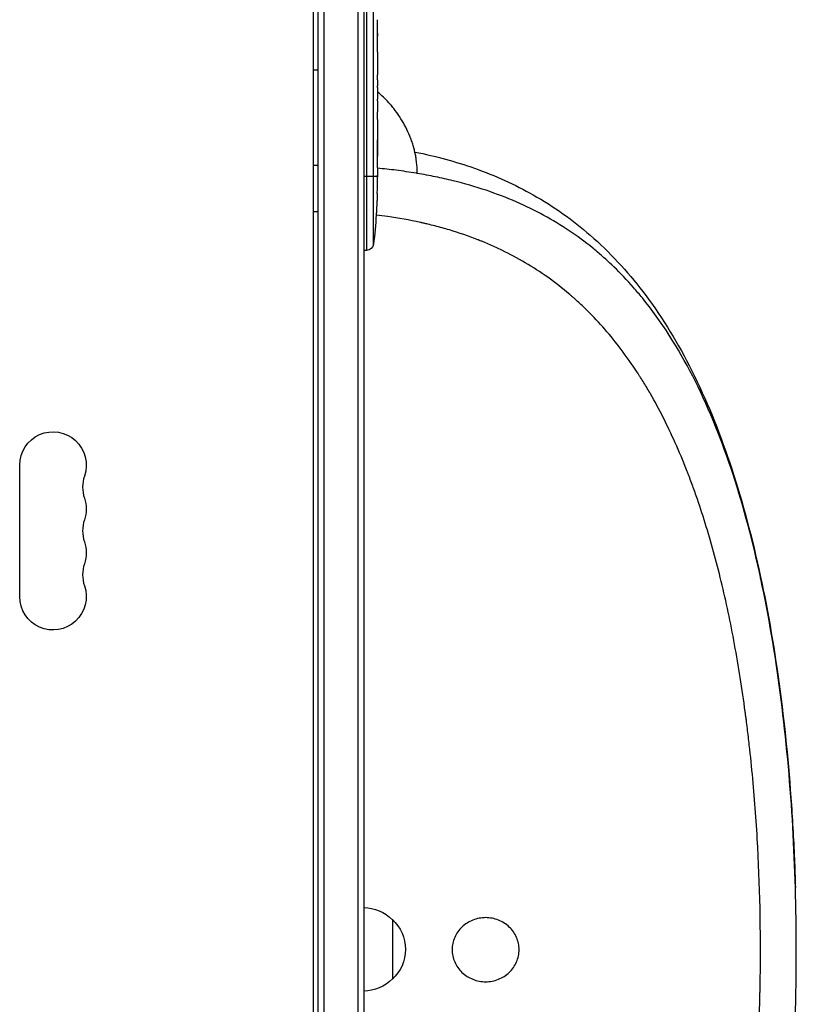
# Model space of a CAD drawing. Units: millimetres. Extents: x -7868 to 8521, y -6774 to 7520.
# Drawn here: x -2289 to -1964, y -564 to -152 of the extents above; entities that cross this region are included whole.
import ezdxf

# ---------------------------------------------------------------- set-up
doc = ezdxf.new("R2010")
doc.units = ezdxf.units.MM
doc.header["$LTSCALE"] = 20
doc.layers.add('2d', color=230, linetype='Continuous')

msp = doc.modelspace()

# ---------------------------------------------------------------- linework, layer by layer
at = {"layer": '2d'}
for p, q in [((-2164, -1029), (-2164, -53)), ((-2161.5, -1029.06), (-2161.5, -52.94)), ((-2147.5, -50.8), (-2147.5, -1031.2)), ((-2145, -50.8), (-2145, -1031.2)), ((-2143.76, -98.24), (-2143.76, -248.71)), ((-2140.88, -246.07), (-2140.88, -97.75)), ((-2166, -977.75), (-2166, -104.25)), ((-2139.23, -157.68), (-2139.22, -157.68)), ((-2139.23, -165.83), (-2139.23, -157.84)), ((-2139.23, -157.91), (-2139.21, -157.91)), ((-2139.23, -159.17), (-2139.2, -159.17)), ((-2139.2, -163.07), (-2139.2, -159.17)), ((-2139.23, -163.07), (-2139.2, -163.07)), ((-2139.2, -169.1), (-2139.2, -172.15)), ((-2139.23, -177.43), (-2139.23, -175.29)), ((-2139.2, -180.57), (-2139.2, -185.51)), ((-2139.23, -188.65), (-2139.23, -190.79)), ((-2139.2, -193.92), (-2139.2, -197.28)), ((-2139.21, -217.8), (-2145, -217.8)), ((-2139.22, -218.06), (-2139.2, -218.06)), ((-2139.2, -214.19), (-2139.2, -217.4)), ((-2139.24, -221.07), (-2139.25, -221.07)), ((-2139.41, -227.72), (-2139.41, -227.72)), ((-2139.74, -233.88), (-2139.74, -233.88)), ((-2143.76, -248.71), (-2145, -248.76)), ((-2288.93, -393.5), (-2288.93, -338.5)), ((-1979, -385.66), (-1979.04, -385.66)), ((-1978.98, -385.78), (-1978.98, -385.79)), ((-2133, -528.5), (-2133, -553.5))]:
    msp.add_line(p, q, dxfattribs=at)
at = {"layer": '2d', "extrusion": (0, 0, -1)}
for centre, radius, start, end in [((2377.75, -217.8), 238.55, 181.7051, 182.3841), ((2377.75, -217.8), 238.55, 183.8639, 186.8064), ((2143.86, -245.72), 3, 186.8064, 268), ((2275, -338.5), 13.93, 0, 199.1099), ((2275, -356.83), 13.93, 160.8901, 199.1099), ((2275, -375.17), 13.93, 160.8901, 199.1099), ((2275, -393.5), 13.93, 160.8901, 0), ((2145.19, -540.5), 17, 90.6413, 135.8135), ((2144.52, -541), 17, 132.6679, 227.3321), ((2145.19, -541.5), 17, 224.1865, 269.3587)]:
    msp.add_arc(centre, radius, start, end, dxfattribs=at)
at = {"layer": '2d'}
for centre in [(-2248.54, -347.67), (-2248.54, -366), (-2248.54, -384.33)]:
    msp.add_arc(centre, 14.07, 160.8901, 199.1099, dxfattribs=at)
for centre, major_axis, ratio, start_param, end_param in [((-2377.75, -189.34), (238.53, 9.84), 0.329279, -0.013582, -0.00443), ((-2377.75, -176.74), (-238.53, 9.84), 0.329279, 3.146023, 3.155175), ((-2377.75, -205.68), (-231.05, 65.5), 0.906464, 3.374488, 3.388234), ((-2377.28, -227.8), (237.9, 11.26), 0.674575, -0.052034, -0.036227)]:
    msp.add_ellipse(centre, major_axis=major_axis, ratio=ratio, start_param=start_param, end_param=end_param, dxfattribs=at)
for points, knots in [([(-2139.23, -157.84), (-2139.23, -157.23), (-2139.23, -156.65), (-2139.23, -155.79), (-2139.23, -155.51), (-2139.22, -154.97), (-2139.22, -154.72), (-2139.22, -154.23), (-2139.21, -153.99), (-2139.21, -153.55), (-2139.21, -153.35), (-2139.2, -152.99), (-2139.2, -152.82), (-2139.2, -152.52), (-2139.2, -152.4), (-2139.2, -152.29)], [0.000000197, 0.000000197, 0.000000197, 0.000000197, 0.001782446, 0.001782446, 0.00267357, 0.00267357, 0.003564695, 0.003564695, 0.004455819, 0.004455819, 0.005346943, 0.005346943, 0.006238068, 0.006238068, 0.007129192, 0.007129192, 0.007129192, 0.007129192]), ([(-2139.21, -157.91), (-2139.21, -157.83), (-2139.21, -157.78), (-2139.21, -157.7), (-2139.22, -157.68), (-2139.22, -157.68)], [0.00000032, 0.00000032, 0.00000032, 0.00000032, 0.000569971, 0.000569971, 0.001139621, 0.001139621, 0.001139621, 0.001139621]), ([(-2139.21, -157.91), (-2139.21, -157.96), (-2139.21, -158.03), (-2139.2, -158.2), (-2139.2, -158.3), (-2139.2, -158.63), (-2139.2, -158.9), (-2139.2, -159.17)], [0.000001147, 0.000001147, 0.000001147, 0.000001147, 0.000403438, 0.000403438, 0.00080573, 0.00080573, 0.001610313, 0.001610313, 0.001610313, 0.001610313]), ([(-2139.23, -165.83), (-2139.23, -166.21), (-2139.23, -166.57), (-2139.23, -167.1), (-2139.23, -167.27), (-2139.22, -167.59), (-2139.22, -167.74), (-2139.22, -168.02), (-2139.22, -168.16), (-2139.21, -168.39), (-2139.21, -168.5), (-2139.21, -168.78), (-2139.21, -168.91), (-2139.2, -168.98)], [0.000000197, 0.000000197, 0.000000197, 0.000000197, 0.001108385, 0.001108385, 0.001662478, 0.001662478, 0.002216572, 0.002216572, 0.002770666, 0.002770666, 0.003324759, 0.003324759, 0.004432947, 0.004432947, 0.004432947, 0.004432947]), ([(-2139.2, -172.15), (-2139.2, -172.15), (-2139.2, -172.17), (-2139.21, -172.25), (-2139.21, -172.31), (-2139.21, -172.47), (-2139.21, -172.56), (-2139.22, -172.79), (-2139.22, -172.92), (-2139.22, -173.21), (-2139.22, -173.37), (-2139.23, -173.71), (-2139.23, -173.9), (-2139.23, -174.27), (-2139.23, -174.47), (-2139.23, -174.87), (-2139.23, -175.08), (-2139.23, -175.29)], [0.000000197, 0.000000197, 0.000000197, 0.000000197, 0.000612703, 0.000612703, 0.001225209, 0.001225209, 0.001837716, 0.001837716, 0.002450222, 0.002450222, 0.003062728, 0.003062728, 0.003675234, 0.003675234, 0.00428774, 0.00428774, 0.004900246, 0.004900246, 0.004900246, 0.004900246]), ([(-2139.23, -177.43), (-2139.23, -177.57), (-2139.23, -177.72), (-2139.23, -177.86), (-2139.23, -177.98), (-2139.23, -178.09), (-2139.23, -178.46), (-2139.23, -178.7), (-2139.22, -179.35), (-2139.21, -179.68), (-2139.21, -179.85)], [0.000000197, 0.000000197, 0.000000197, 0.000000197, 0.000432381, 0.000432381, 0.000432381, 0.000793667, 0.000793667, 0.001587138, 0.001587138, 0.003174078, 0.003174078, 0.003174078, 0.003174078]), ([(-2123, -210.64), (-2123.09, -210.01), (-2123.2, -209.38), (-2123.59, -207.45), (-2123.91, -206.15), (-2124.5, -204.2), (-2124.71, -203.55), (-2125.06, -202.58), (-2125.24, -202.09), (-2125.45, -201.52), (-2125.57, -201.24), (-2125.62, -201.12), (-2125.65, -201.04), (-2125.66, -200.99), (-2126.7, -198.43), (-2127.94, -195.99), (-2130.13, -192.5), (-2130.92, -191.36), (-2132.19, -189.69), (-2132.63, -189.14), (-2133.31, -188.33), (-2133.65, -187.92), (-2134, -187.52), (-2134.24, -187.26), (-2134.36, -187.12), (-2135.96, -185.37), (-2137.54, -183.87), (-2139.2, -182.5)], [0.0947163, 0.0947163, 0.0947163, 0.0947163, 0.125, 0.125, 0.1875, 0.1875, 0.21875, 0.21875, 0.234375, 0.2421875, 0.2460938, 0.2480469, 0.2480469, 0.25, 0.25, 0.375, 0.375, 0.4375, 0.4375, 0.46875, 0.46875, 0.484375, 0.4921875, 0.4921875, 0.5, 0.5, 0.5969333, 0.5969333, 0.5969333, 0.5969333]), ([(-2139.21, -186.23), (-2139.21, -186.31), (-2139.21, -186.43), (-2139.22, -186.75), (-2139.22, -186.94), (-2139.23, -187.59), (-2139.23, -188.11), (-2139.23, -188.65)], [0.000000321, 0.000000321, 0.000000321, 0.000000321, 0.000793792, 0.000793792, 0.001587263, 0.001587263, 0.003174204, 0.003174204, 0.003174204, 0.003174204]), ([(-2139.2, -193.92), (-2139.2, -193.92), (-2139.2, -193.9), (-2139.21, -193.82), (-2139.21, -193.76), (-2139.21, -193.61), (-2139.21, -193.51), (-2139.22, -193.28), (-2139.22, -193.15), (-2139.22, -192.86), (-2139.22, -192.7), (-2139.23, -192.36), (-2139.23, -192.18), (-2139.23, -191.8), (-2139.23, -191.61), (-2139.23, -191.2), (-2139.23, -191), (-2139.23, -190.79)], [0.000000197, 0.000000197, 0.000000197, 0.000000197, 0.000612703, 0.000612703, 0.001225209, 0.001225209, 0.001837716, 0.001837716, 0.002450222, 0.002450222, 0.003062728, 0.003062728, 0.003675234, 0.003675234, 0.00428774, 0.00428774, 0.004900246, 0.004900246, 0.004900246, 0.004900246]), ([(-2139.2, -197.28), (-2139.2, -197.31), (-2139.2, -197.34), (-2139.2, -197.57), (-2139.2, -197.78), (-2139.2, -198.24), (-2139.2, -198.48), (-2139.21, -199), (-2139.21, -199.28), (-2139.21, -199.86), (-2139.22, -200.16), (-2139.22, -200.78), (-2139.22, -201.1), (-2139.22, -201.76), (-2139.22, -202.1), (-2139.22, -202.44)], [0.001882271, 0.001882271, 0.001882271, 0.001882271, 0.002059614, 0.002059614, 0.003089283, 0.003089283, 0.004118952, 0.004118952, 0.005148621, 0.005148621, 0.00617829, 0.00617829, 0.007207959, 0.007207959, 0.008237628, 0.008237628, 0.008237628, 0.008237628]), ([(-2139.22, -202.17), (-2139.22, -202.19), (-2139.22, -202.22), (-2139.22, -202.34), (-2139.22, -202.45), (-2139.21, -202.73), (-2139.21, -202.89), (-2139.21, -203.24), (-2139.21, -203.43), (-2139.2, -203.84), (-2139.2, -204.06), (-2139.2, -204.51), (-2139.2, -204.75), (-2139.2, -205.24), (-2139.2, -205.49), (-2139.2, -205.98), (-2139.2, -206.23), (-2139.2, -206.71), (-2139.2, -206.95), (-2139.2, -207.41), (-2139.2, -207.63), (-2139.21, -208.04), (-2139.21, -208.23), (-2139.21, -208.58), (-2139.21, -208.74), (-2139.22, -209.01), (-2139.22, -209.13), (-2139.22, -209.25), (-2139.22, -209.27), (-2139.22, -209.3)], [0.001286495, 0.001286495, 0.001286495, 0.001286495, 0.00147754, 0.00147754, 0.002216211, 0.002216211, 0.002954882, 0.002954882, 0.003693553, 0.003693553, 0.004432224, 0.004432224, 0.005170895, 0.005170895, 0.005909567, 0.005909567, 0.006648238, 0.006648238, 0.007386909, 0.007386909, 0.00812558, 0.00812558, 0.008864251, 0.008864251, 0.009602922, 0.009602922, 0.010341593, 0.010341593, 0.010534629, 0.010534629, 0.010534629, 0.010534629]), ([(-2139.2, -214.19), (-2139.2, -214.16), (-2139.2, -214.13), (-2139.2, -213.9), (-2139.2, -213.69), (-2139.2, -213.23), (-2139.2, -212.99), (-2139.21, -212.47), (-2139.21, -212.19), (-2139.21, -211.61), (-2139.22, -211.31), (-2139.22, -210.69), (-2139.22, -210.37), (-2139.22, -209.71), (-2139.22, -209.37), (-2139.22, -209.03)], [0.001882271, 0.001882271, 0.001882271, 0.001882271, 0.002059614, 0.002059614, 0.003089283, 0.003089283, 0.004118952, 0.004118952, 0.005148621, 0.005148621, 0.00617829, 0.00617829, 0.007207959, 0.007207959, 0.008237628, 0.008237628, 0.008237628, 0.008237628]), ([(-2123.58, -207.59), (-2114.8, -209.32), (-2106.45, -211.61), (-2089.87, -217.47), (-2081.68, -221.21), (-2065.39, -230.41), (-2057.46, -236.07), (-2042.09, -249.43), (-2034.77, -257.34), (-2020.91, -275.42), (-2014.5, -285.79), (-2002.69, -308.72), (-1997.38, -321.45), (-1987.93, -348.8), (-1983.82, -363.56), (-1976.82, -394.35), (-1973.92, -410.47), (-1969.26, -443.46), (-1967.49, -460.4), (-1965.63, -486.05), (-1965.14, -494.62), (-1964.6, -507.19), (-1964.46, -511.18), (-1964.35, -515.17)], [0.243881, 0.243881, 0.243881, 0.243881, 3.127298, 3.127298, 6.404094, 6.404094, 10.191313, 10.191313, 14.446237, 14.446237, 19.152543, 19.152543, 24.196522, 24.196522, 29.439804, 29.439804, 34.714765, 34.714765, 39.955841, 39.955841, 42.551493, 42.551493, 43.752434, 43.752434, 43.752434, 43.752434]), ([(-2139.26, -222.36), (-2139.26, -222.21), (-2139.26, -222.04), (-2139.25, -221.68), (-2139.25, -221.49), (-2139.25, -221.09), (-2139.25, -220.87), (-2139.24, -220.44), (-2139.24, -220.22), (-2139.24, -219.78), (-2139.23, -219.57), (-2139.23, -219.15), (-2139.23, -218.95), (-2139.22, -218.57), (-2139.22, -218.39), (-2139.22, -218.07), (-2139.21, -217.92), (-2139.21, -217.8)], [0.000278188, 0.000278188, 0.000278188, 0.000278188, 0.000930742, 0.000930742, 0.001583296, 0.001583296, 0.00223585, 0.00223585, 0.002888404, 0.002888404, 0.003540958, 0.003540958, 0.004193512, 0.004193512, 0.004846065, 0.004846065, 0.005498619, 0.005498619, 0.005498619, 0.005498619]), ([(-2139.21, -217.8), (-2139.21, -217.63), (-2139.21, -217.51), (-2139.2, -217.38), (-2139.2, -217.34), (-2139.2, -217.3), (-2139.2, -217.29), (-2139.2, -217.29), (-2139.2, -217.29), (-2139.2, -217.3), (-2139.2, -217.35), (-2139.2, -217.38), (-2139.2, -217.51), (-2139.2, -217.63), (-2139.2, -217.8)], [0.000000349, 0.000000349, 0.000000349, 0.000000349, 0.000871756, 0.000871756, 0.001307459, 0.001307459, 0.001743162, 0.001743162, 0.001743162, 0.002177341, 0.002177341, 0.00261152, 0.00261152, 0.003479877, 0.003479877, 0.003479877, 0.003479877]), ([(-2123.03, -216.45), (-2125.79, -216), (-2131.07, -215.22), (-2136.6, -214.61), (-2139.2, -214.36)], [0.0217689, 0.0217689, 0.0217689, 0.0217689, 0.3914703, 0.7175833, 0.7175833, 0.7175833, 0.7175833]), ([(-2047.25, -249.35), (-2047.92, -248.79), (-2048.59, -248.23), (-2052.37, -245.16), (-2055.61, -242.77), (-2062.37, -238.23), (-2065.9, -236.09), (-2073.29, -232.06), (-2077.14, -230.18), (-2085.21, -226.68), (-2089.42, -225.07), (-2098.21, -222.13), (-2102.8, -220.8), (-2110, -219.02), (-2112.44, -218.47), (-2117.43, -217.44), (-2119.96, -216.97), (-2122.55, -216.54)], [0.2227259, 0.2227259, 0.2227259, 0.2227259, 0.25, 0.25, 0.375, 0.375, 0.5, 0.5, 0.625, 0.625, 0.75, 0.75, 0.875, 0.875, 0.9375, 0.9375, 1, 1, 1, 1]), ([(-2139.41, -227.72), (-2139.41, -227.72), (-2139.41, -227.74), (-2139.42, -227.82), (-2139.42, -227.88), (-2139.43, -228.04), (-2139.43, -228.13), (-2139.45, -228.35), (-2139.46, -228.48), (-2139.47, -228.77), (-2139.48, -228.92), (-2139.5, -229.26), (-2139.51, -229.44), (-2139.53, -229.81), (-2139.54, -230), (-2139.56, -230.4), (-2139.57, -230.6), (-2139.6, -231), (-2139.61, -231.2), (-2139.63, -231.6), (-2139.64, -231.79), (-2139.66, -232.16), (-2139.67, -232.34), (-2139.69, -232.67), (-2139.69, -232.83), (-2139.71, -233.12), (-2139.71, -233.24), (-2139.73, -233.47), (-2139.73, -233.56), (-2139.74, -233.72), (-2139.74, -233.78), (-2139.74, -233.85), (-2139.74, -233.88), (-2139.74, -233.88)], [0.000000197, 0.000000197, 0.000000197, 0.000000197, 0.000601628, 0.000601628, 0.001203058, 0.001203058, 0.001804488, 0.001804488, 0.002405919, 0.002405919, 0.003007349, 0.003007349, 0.003608779, 0.003608779, 0.00421021, 0.00421021, 0.00481164, 0.00481164, 0.00541307, 0.00541307, 0.006014501, 0.006014501, 0.006615931, 0.006615931, 0.007217361, 0.007217361, 0.007818792, 0.007818792, 0.008420222, 0.008420222, 0.009021652, 0.009021652, 0.009623083, 0.009623083, 0.009623083, 0.009623083]), ([(-2145, -848.86), (-2142.49, -848.63), (-2139.99, -848.35), (-2135.13, -847.72), (-2132.77, -847.38), (-2129.24, -846.78), (-2128.06, -846.58), (-2126.29, -846.25), (-2125.41, -846.08), (-2124.38, -845.87), (-2123.87, -845.77), (-2123.61, -845.71), (-2123.48, -845.69), (-2123.42, -845.67), (-2123.39, -845.67), (-2123.37, -845.66), (-2123.36, -845.66), (-2115.47, -844.03), (-2107.76, -841.89), (-2096.42, -837.74), (-2092.69, -836.2), (-2087.14, -833.61), (-2085.3, -832.71), (-2082.56, -831.28), (-2081.65, -830.79), (-2080.28, -830.04), (-2079.6, -829.66), (-2078.81, -829.21), (-2078.41, -828.98), (-2078.22, -828.87), (-2078.12, -828.81), (-2078.07, -828.78), (-2078.05, -828.77), (-2078.03, -828.76), (-2078.02, -828.75), (-2072.07, -825.3), (-2066.33, -821.35), (-2058.01, -814.54), (-2055.29, -812.12), (-2051.28, -808.25), (-2049.96, -806.93), (-2047.99, -804.87), (-2047.02, -803.83), (-2045.88, -802.58), (-2045.32, -801.95), (-2045.04, -801.63), (-2044.9, -801.48), (-2044.83, -801.4), (-2044.79, -801.36), (-2044.78, -801.34), (-2044.77, -801.33), (-2044.76, -801.32), (-2040.27, -796.25), (-2035.99, -790.7), (-2029.87, -781.59), (-2027.88, -778.43), (-2024.96, -773.47), (-2024, -771.79), (-2022.58, -769.21), (-2021.88, -767.9), (-2021.06, -766.36), (-2020.66, -765.58), (-2020.46, -765.19), (-2020.36, -764.99), (-2020.3, -764.89), (-2020.28, -764.85), (-2020.27, -764.82), (-2020.26, -764.81), (-2016.9, -758.27), (-2013.74, -751.33), (-2009.27, -740.26), (-2007.84, -736.46), (-2005.75, -730.59), (-2005.06, -728.6), (-2004.06, -725.59), (-2003.56, -724.07), (-2002.98, -722.28), (-2002.7, -721.38), (-2002.56, -720.92), (-2002.48, -720.7), (-2002.45, -720.59), (-2002.43, -720.54), (-2002.42, -720.51), (-2002.42, -720.49), (-1999.98, -712.71), (-1997.73, -704.61), (-1994.63, -691.95), (-1993.65, -687.64), (-1992.24, -681.06), (-1991.78, -678.85), (-1991.11, -675.5), (-1990.78, -673.81), (-1990.4, -671.84), (-1990.21, -670.84), (-1990.12, -670.35), (-1990.07, -670.1), (-1990.05, -669.99), (-1990.04, -669.92), (-1990.03, -669.88), (-1988.4, -661.16), (-1986.96, -652.25), (-1984.43, -634.05), (-1983.34, -624.76), (-1981.53, -605.85), (-1980.8, -596.23), (-1979.97, -581.61), (-1979.74, -576.71), (-1979.46, -569.31), (-1979.34, -565.6), (-1979.22, -561.26), (-1979.17, -559.08), (-1979.15, -557.99), (-1979.14, -557.53), (-1979.14, -557.22), (-1979.13, -557.06), (-1978.75, -537.16), (-1979.07, -517.5), (-1980.62, -488.56), (-1981.32, -479.01), (-1982.63, -464.88), (-1983.11, -460.2), (-1983.9, -453.24), (-1984.17, -450.92), (-1984.6, -447.47), (-1984.81, -445.75), (-1985.08, -443.74), (-1985.21, -442.74), (-1985.27, -442.24), (-1985.31, -441.99), (-1985.32, -441.87), (-1985.33, -441.81), (-1985.34, -441.78), (-1985.34, -441.76), (-1986.65, -432.01), (-1988.14, -422.59), (-1991.49, -404.37), (-1993.35, -395.59), (-1997.44, -378.68), (-1999.67, -370.57), (-2003.3, -358.91), (-2004.55, -355.11), (-2006.5, -349.53), (-2007.16, -347.7), (-2008.17, -344.98), (-2008.68, -343.62), (-2009.28, -342.06), (-2009.59, -341.28), (-2009.74, -340.89), (-2009.81, -340.7), (-2009.85, -340.6), (-2009.87, -340.56), (-2009.88, -340.53), (-2009.88, -340.52), (-2012.95, -332.71), (-2016.21, -325.42), (-2021.39, -315.21), (-2023.16, -311.93), (-2025.9, -307.18), (-2026.82, -305.62), (-2028.23, -303.33), (-2028.93, -302.2), (-2029.77, -300.89), (-2030.18, -300.25), (-2030.39, -299.92), (-2030.5, -299.76), (-2030.55, -299.68), (-2030.57, -299.65), (-2030.59, -299.63), (-2030.6, -299.62), (-2034.9, -293.03), (-2039.4, -287.08), (-2046.45, -278.99), (-2048.85, -276.43), (-2052.53, -272.79), (-2053.76, -271.61), (-2055.64, -269.89), (-2056.58, -269.04), (-2057.69, -268.07), (-2058.25, -267.59), (-2058.52, -267.35), (-2058.66, -267.23), (-2058.73, -267.17), (-2058.77, -267.14), (-2058.78, -267.13), (-2058.79, -267.12), (-2058.8, -267.12), (-2064.81, -261.99), (-2071.01, -257.62), (-2080.61, -251.98), (-2083.85, -250.25), (-2088.79, -247.87), (-2090.45, -247.11), (-2092.96, -246.02), (-2094.21, -245.49), (-2095.69, -244.88), (-2096.43, -244.59), (-2096.8, -244.44), (-2096.98, -244.37), (-2097.08, -244.33), (-2097.12, -244.32), (-2097.14, -244.31), (-2097.16, -244.3), (-2097.16, -244.3), (-2101.12, -242.75), (-2105.1, -241.39), (-2111.13, -239.59), (-2113.15, -239.02), (-2116.19, -238.24), (-2117.2, -237.99), (-2118.73, -237.62), (-2119.5, -237.44), (-2120.39, -237.24), (-2120.84, -237.14), (-2121.06, -237.09), (-2121.17, -237.07), (-2121.22, -237.06), (-2121.25, -237.05), (-2121.27, -237.05), (-2125.83, -236.05), (-2130.39, -235.23), (-2136.56, -234.35), (-2138.15, -234.15), (-2139.75, -233.96)], [0.0385873, 0.0385873, 0.0385873, 0.0385873, 0.046875, 0.046875, 0.0546875, 0.0546875, 0.0585937, 0.0585937, 0.0605469, 0.0615234, 0.0620117, 0.0622559, 0.0623779, 0.062439, 0.0624695, 0.0624695, 0.0625, 0.0625, 0.09375, 0.09375, 0.109375, 0.109375, 0.1171875, 0.1171875, 0.1210937, 0.1210937, 0.1230469, 0.1240234, 0.1245117, 0.1247559, 0.1248779, 0.124939, 0.1249695, 0.1249695, 0.125, 0.125, 0.15625, 0.15625, 0.171875, 0.171875, 0.1796875, 0.1796875, 0.1835937, 0.1855469, 0.1865234, 0.1870117, 0.1872559, 0.1873779, 0.187439, 0.1874695, 0.1874695, 0.1875, 0.1875, 0.21875, 0.21875, 0.234375, 0.234375, 0.2421875, 0.2421875, 0.2460937, 0.2480469, 0.2490234, 0.2495117, 0.2497559, 0.2498779, 0.249939, 0.249939, 0.25, 0.25, 0.28125, 0.28125, 0.296875, 0.296875, 0.3046875, 0.3046875, 0.3085937, 0.3105469, 0.3115234, 0.3120117, 0.3122559, 0.3123779, 0.312439, 0.312439, 0.3125, 0.3125, 0.34375, 0.34375, 0.359375, 0.359375, 0.3671875, 0.3671875, 0.3710937, 0.3730469, 0.3740234, 0.3745117, 0.3747559, 0.3748779, 0.3748779, 0.375, 0.375, 0.40625, 0.40625, 0.4375, 0.4375, 0.46875, 0.46875, 0.484375, 0.484375, 0.4921875, 0.4960937, 0.4980469, 0.4990234, 0.4995117, 0.4995117, 0.5, 0.5, 0.5625, 0.5625, 0.59375, 0.59375, 0.609375, 0.609375, 0.6171875, 0.6171875, 0.6210937, 0.6230469, 0.6240234, 0.6245117, 0.6247559, 0.6248779, 0.624939, 0.624939, 0.625, 0.625, 0.65625, 0.65625, 0.6875, 0.6875, 0.71875, 0.71875, 0.734375, 0.734375, 0.7421875, 0.7421875, 0.7460937, 0.7480469, 0.7490234, 0.7495117, 0.7497559, 0.7498779, 0.749939, 0.749939, 0.75, 0.75, 0.78125, 0.78125, 0.796875, 0.796875, 0.8046875, 0.8046875, 0.8085937, 0.8105469, 0.8115234, 0.8120117, 0.8122559, 0.8123779, 0.812439, 0.812439, 0.8125, 0.8125, 0.84375, 0.84375, 0.859375, 0.859375, 0.8671875, 0.8671875, 0.8710937, 0.8730469, 0.8740234, 0.8745117, 0.8747559, 0.8748779, 0.874939, 0.8749695, 0.8749695, 0.875, 0.875, 0.90625, 0.90625, 0.921875, 0.921875, 0.9296875, 0.9296875, 0.9335937, 0.9355469, 0.9365234, 0.9370117, 0.9372559, 0.9373779, 0.937439, 0.9374695, 0.9374695, 0.9375, 0.9375, 0.953125, 0.953125, 0.9609375, 0.9609375, 0.9648437, 0.9648437, 0.9667969, 0.9677734, 0.9682617, 0.9685059, 0.9686279, 0.968689, 0.968689, 0.96875, 0.96875, 0.984375, 0.984375, 0.9898059, 0.9898059, 0.9898059, 0.9898059]), ([(-2032.11, -264.23), (-2034.74, -261.23), (-2037.47, -258.35), (-2042.56, -253.44), (-2044.87, -251.36), (-2047.25, -249.35)], [0, 0, 0, 0, 0.125, 0.125, 0.2227259, 0.2227259, 0.2227259, 0.2227259]), ([(-1963.98, -538.11), (-1963.99, -535.86), (-1964.13, -516.48), (-1965.56, -479.97), (-1970.6, -429.98), (-1978.85, -382.57), (-1990.66, -338.96), (-2006.55, -300.26), (-2021.47, -276.76), (-2030.85, -265.66), (-2032.11, -264.23)], [0.009171, 0.009171, 0.009171, 0.009171, 0.0296885, 0.1856282, 0.3425061, 0.5000948, 0.6578558, 0.8164753, 0.9758134, 1, 1, 1, 1]), ([(-2093.98, -527.74), (-2095.77, -527.74), (-2099.46, -528.43), (-2104.1, -531.39), (-2107.24, -535.85), (-2108.34, -541.13), (-2107.24, -546.42), (-2104.1, -550.88), (-2099.46, -553.84), (-2095.77, -554.53), (-2093.98, -554.53)], [0, 0, 0, 0, 0.126021, 0.251445, 0.376024, 0.5, 0.623977, 0.748555, 0.873979, 1, 1, 1, 1]), ([(-2093.98, -554.53), (-2092.18, -554.53), (-2088.49, -553.84), (-2083.85, -550.88), (-2080.71, -546.42), (-2079.61, -541.13), (-2080.71, -535.85), (-2083.85, -531.39), (-2088.49, -528.43), (-2092.18, -527.74), (-2093.98, -527.74)], [0, 0, 0, 0, 0.126021, 0.251445, 0.376024, 0.5, 0.623977, 0.748555, 0.873979, 1, 1, 1, 1]), ([(-2032.11, -818.04), (-2031.75, -817.62), (-2027.23, -812.42), (-2015.39, -796.77), (-1999.79, -767.46), (-1985.6, -726.79), (-1975.24, -681.65), (-1968.29, -633.2), (-1964.76, -586.89), (-1964.02, -556.96), (-1963.98, -544.13)], [0, 0, 0, 0, 0.0069993, 0.0871857, 0.2458833, 0.4036843, 0.5614403, 0.7182354, 0.8740926, 0.990899, 0.990899, 0.990899, 0.990899])]:
    msp.add_open_spline(points, degree=3, knots=knots, dxfattribs=at)
for points in [[(-2139.2, -152.29), (-2139.2, -152.28), (-2139.2, -152.26), (-2139.2, -152.25)], [(-2139.2, -168.98), (-2139.2, -169.05), (-2139.2, -169.09), (-2139.2, -169.1)], [(-2164.04, -173.33), (-2164.7, -173.33), (-2165.35, -173.35), (-2166, -173.38)], [(-2164.04, -173.33), (-2164.03, -173.34), (-2164.01, -173.35), (-2164, -173.35)], [(-2164, -207.28), (-2164.01, -200.98), (-2164.03, -189.66), (-2164.04, -173.33)], [(-2139.22, -209.03), (-2139.23, -207.93), (-2139.23, -205.73), (-2139.23, -203.54), (-2139.22, -202.44)], [(-2163.98, -213.21), (-2163.98, -213.21), (-2163.99, -211.23), (-2164, -207.28)], [(-2164, -213.21), (-2164.67, -213.21), (-2165.33, -213.21), (-2166, -213.21)], [(-2122.57, -215.12), (-2122.63, -213.63), (-2122.77, -212.14), (-2123, -210.64)], [(-2139.2, -217.8), (-2139.2, -217.88), (-2139.2, -217.97), (-2139.2, -218.06)], [(-2122.55, -216.54), (-2122.71, -216.51), (-2122.87, -216.48), (-2123.03, -216.45)], [(-2122.55, -216.54), (-2122.55, -216.06), (-2122.56, -215.59), (-2122.57, -215.12)], [(-2164, -232.56), (-2164.67, -232.56), (-2165.33, -232.56), (-2166, -232.57)], [(-1978.98, -385.95), (-1979, -385.85), (-1979.02, -385.76), (-1979.04, -385.66)], [(-1978.98, -385.78), (-1978.99, -385.74), (-1978.99, -385.7), (-1979, -385.66)], [(-1978.98, -385.79), (-1978.98, -385.84), (-1978.98, -385.89), (-1978.98, -385.94)], [(-1963.98, -541.13), (-1963.98, -540.13), (-1963.98, -539.12), (-1963.98, -538.11)], [(-1963.98, -544.13), (-1963.98, -543.13), (-1963.98, -542.13), (-1963.98, -541.13)]]:
    msp.add_open_spline(points, degree=3, dxfattribs=at)
for points, weights in [([(-2139.2, -172.15), (-2139.2, -172.15), (-2139.2, -172.15), (-2139.2, -172.15)], [1, 0.999983666336, 0.999968263196, 0.99995379058]), ([(-2139.2, -193.92), (-2139.2, -193.92), (-2139.2, -193.92), (-2139.2, -193.92)], [1, 0.999983666336, 0.999968263196, 0.99995379058]), ([(-1979, -385.66), (-1978.99, -385.71), (-1978.99, -385.75), (-1978.98, -385.79)], [1, 0.999999988944, 0.999999988944, 1])]:
    msp.add_rational_spline(points, weights, degree=3, dxfattribs=at)

doc.saveas('drawing.dxf')
